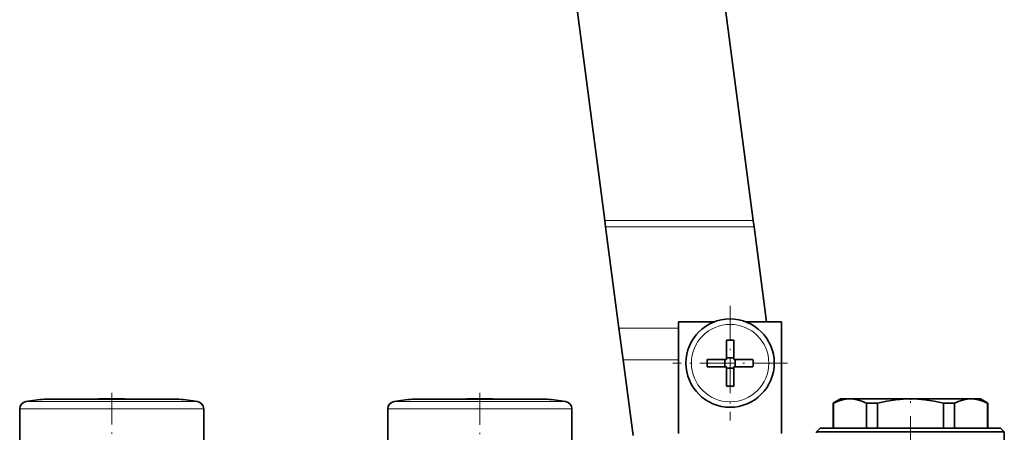
# Model space of a CAD drawing. Extents: x 0 to 420, y 0 to 297.
# Drawn here: x 187 to 253, y 122 to 150 of the extents above; entities that cross this region are included whole.
import ezdxf

# ---------------------------------------------------------------- set-up
doc = ezdxf.new("R2010")
doc.units = 0
doc.linetypes.add('DASHDOT', pattern=[18.5, 12, -3, 0.5, -3])

msp = doc.modelspace()

# ---------------------------------------------------------------- linework, layer by layer
at = {"color": 7, "lineweight": 35}
for p, q in [((229.045837, 192.310562), (236.390854, 136.519592)), ((226.304565, 136.519592), (219.060791, 191.541565)), ((226.361694, 136.085724), (226.304565, 136.519592)), ((236.390854, 136.519592), (236.447983, 136.085724)), ((227.266006, 129.216766), (226.361694, 136.085724)), ((237.297272, 129.634674), (236.447983, 136.085724)), ((227.551605, 127.047478), (227.266006, 129.216766)), ((231.312836, 122.048889), (231.312836, 129.634674)), ((233.735809, 129.634674), (231.312836, 129.634674)), ((238.312836, 129.634674), (235.889862, 129.634674)), ((238.312836, 122.048889), (238.312836, 129.634674)), ((234.562836, 128.390839), (234.562836, 127.292297)), ((235.062836, 128.390839), (235.062836, 127.084679)), ((233.256668, 127.084679), (234.562836, 127.084679)), ((234.45784, 126.584679), (234.45784, 127.084679)), ((234.562836, 127.084679), (234.562836, 127.292297)), ((234.562836, 127.189682), (235.062836, 127.189682)), ((236.369003, 127.084679), (235.062836, 127.084679)), ((235.167831, 126.584679), (235.167831, 127.084679)), ((227.551605, 127.047478), (228.228119, 121.908783)), ((233.256668, 126.584679), (234.562836, 126.584679)), ((234.562836, 125.278511), (234.562836, 126.584679)), ((234.562836, 126.479675), (235.062836, 126.479675)), ((235.062836, 126.584679), (235.062836, 126.37706)), ((236.369003, 126.584679), (235.062836, 126.584679)), ((235.062836, 125.278511), (235.062836, 126.37706)), ((190.624069, 124.390656), (188.247437, 124.390656)), ((188.806335, 124.390656), (191.62738, 124.390656)), ((196.819336, 124.390656), (190.624069, 124.390656)), ((193.998291, 124.390656), (195.001602, 124.390656)), ((197.378235, 124.390656), (195.001602, 124.390656)), ((215.624069, 124.390656), (213.247452, 124.390656)), ((213.806335, 124.390656), (216.62738, 124.390656)), ((221.819336, 124.390656), (215.624069, 124.390656)), ((218.998276, 124.390656), (220.001602, 124.390656)), ((222.37822, 124.390656), (220.001602, 124.390656)), ((242.312836, 124.408798), (241.812836, 124.120117)), ((242.312836, 124.408798), (242.949219, 124.408798)), ((242.949219, 124.408798), (244.785568, 124.408798)), ((244.785568, 124.408798), (247.062836, 124.408798)), ((247.062836, 124.408798), (251.176453, 124.408798)), ((251.176453, 124.408798), (251.812836, 124.408798)), ((251.812836, 124.408798), (252.312836, 124.120117)), ((186.562836, 123.72699), (186.562836, 121.158798)), ((199.062836, 123.72699), (199.062836, 121.158798)), ((211.562836, 123.72699), (211.562836, 121.158798)), ((224.062836, 123.72699), (224.062836, 121.158798)), ((241.812836, 124.120117), (241.831177, 124.120117)), ((241.812836, 124.120117), (241.812836, 122.408798)), ((241.831177, 124.120117), (241.831177, 122.408798)), ((244.067245, 124.120117), (244.067245, 122.408798)), ((244.067245, 124.120117), (244.545853, 124.120117)), ((244.545853, 124.120117), (244.826767, 124.120117)), ((244.826767, 124.120117), (244.826767, 122.408798)), ((249.298904, 124.120117), (249.298904, 122.408798)), ((249.298904, 124.120117), (250.058426, 124.120117)), ((250.058426, 124.120117), (250.058426, 122.408798)), ((252.294495, 124.120117), (252.294495, 122.408798)), ((252.294495, 124.120117), (252.312836, 124.120117)), ((252.312836, 124.120117), (252.312836, 122.408798)), ((240.937836, 122.408798), (240.687836, 122.158798)), ((241.687637, 122.408798), (240.937836, 122.408798)), ((253.187836, 122.408798), (241.687637, 122.408798)), ((253.187836, 122.408798), (253.437836, 122.158798)), ((240.687836, 122.158798), (241.468246, 122.158798)), ((240.687836, 122.108795), (240.687836, 122.158798)), ((241.468246, 122.158798), (253.437836, 122.158798)), ((253.437836, 114.197472), (253.437836, 122.158798))]:
    msp.add_line(p, q, dxfattribs=at)
at = {"color": 7, "lineweight": 13}
for p, q in [((226.304565, 136.519592), (236.390854, 136.519592)), ((226.361694, 136.085724), (236.447983, 136.085724)), ((227.266006, 129.216766), (231.31282, 129.216766)), ((227.551605, 127.047478), (231.31282, 127.047478)), ((186.562836, 123.72699), (198.297729, 123.72699)), ((186.988159, 124.221382), (197.924469, 124.221382)), ((197.924469, 124.221382), (198.637512, 124.221382)), ((198.297729, 123.72699), (199.062836, 123.72699)), ((211.562836, 123.72699), (223.297729, 123.72699)), ((211.988159, 124.221382), (222.924469, 124.221382)), ((222.924469, 124.221382), (223.637512, 124.221382)), ((223.297729, 123.72699), (224.062836, 123.72699))]:
    msp.add_line(p, q, dxfattribs=at)
at = {"color": 7, "linetype": 'DASHDOT', "lineweight": 13, "ltscale": 0.195}
for p, q in [((234.812836, 130.73468), (234.812836, 122.934677)), ((238.71283, 126.834679), (230.912842, 126.834679))]:
    msp.add_line(p, q, dxfattribs=at)
at = {"color": 7, "linetype": 'DASHDOT', "lineweight": 13, "ltscale": 0.179974}
msp.add_line((192.812836, 124.821297), (192.812836, 117.622345), dxfattribs=at)
at = {"color": 7, "linetype": 'DASHDOT', "lineweight": 13, "ltscale": 0.181091}
msp.add_line((217.812836, 124.82502), (217.812836, 117.581367), dxfattribs=at)
at = {"color": 7, "linetype": 'DASHDOT', "lineweight": 13, "ltscale": 0.009106}
msp.add_line((247.062836, 124.453766), (247.062836, 124.089516), dxfattribs=at)
at = {"color": 7, "linetype": 'DASHDOT', "lineweight": 13, "ltscale": 0.24634}
msp.add_line((247.062836, 123.229927), (247.062836, 113.376335), dxfattribs=at)
at = {"color": 7, "lineweight": 35}
for points in [[(241.831177, 124.120117), (242.144287, 124.255577), (242.455734, 124.35022), (242.702774, 124.394066), (242.949219, 124.408791)], [(242.949219, 124.408791), (243.195663, 124.394066), (243.442688, 124.35022), (243.754135, 124.255577), (244.067245, 124.120117)], [(244.826767, 124.120117), (245.452988, 124.255577), (246.075882, 124.35022), (246.569946, 124.394066), (247.062836, 124.408791)], [(247.062836, 124.408791), (247.555725, 124.394066), (248.049789, 124.35022), (248.672684, 124.255577), (249.298904, 124.120117)], [(250.058426, 124.120117), (250.371536, 124.255577), (250.682983, 124.35022), (250.930008, 124.394066), (251.176453, 124.408791)], [(251.176453, 124.408791), (251.422897, 124.394066), (251.669937, 124.35022), (251.981384, 124.255577), (252.294495, 124.120117)]]:
    msp.add_lwpolyline(points, dxfattribs=at)
msp.add_circle((234.812836, 126.834679), 3, dxfattribs=at)
at = {"color": 7, "lineweight": 13}
msp.add_circle((234.812836, 126.834679), 2.631579, dxfattribs=at)
at = {"color": 7, "lineweight": 35}
for centre, radius, start, end in [((234.812836, 113.67778), 14.715192, 89.026543, 90.973462), ((247.969742, 126.834679), 14.715192, 179.026539, 180.973461), ((221.65593, 126.834679), 14.715192, 359.026541, 0.973459), ((234.812836, 139.991577), 14.715192, 269.026538, 270.973457), ((192.812836, 85.658798), 39, 96.722534, 98.5893), ((192.812836, 85.658577), 38.750215, 90.000009, 91.753073), ((192.812836, 85.658577), 38.750215, 88.246925, 89.999996), ((192.812836, 85.658798), 39, 81.410705, 83.277471), ((217.812836, 85.658798), 39, 96.722534, 98.5893), ((217.812836, 85.658577), 38.750215, 90.000009, 91.753073), ((217.812836, 85.658577), 38.750215, 88.246925, 89.999996), ((217.812836, 85.658798), 39, 81.410705, 83.277471), ((187.062836, 123.72699), 0.5, 98.589293, 179.999995), ((198.562836, 123.72699), 0.5, 360, 81.410705), ((212.062836, 123.72699), 0.5, 98.589293, 179.999995), ((223.562836, 123.72699), 0.5, 360, 81.410705)]:
    msp.add_arc(centre, radius, start, end, dxfattribs=at)

doc.saveas('drawing.dxf')
